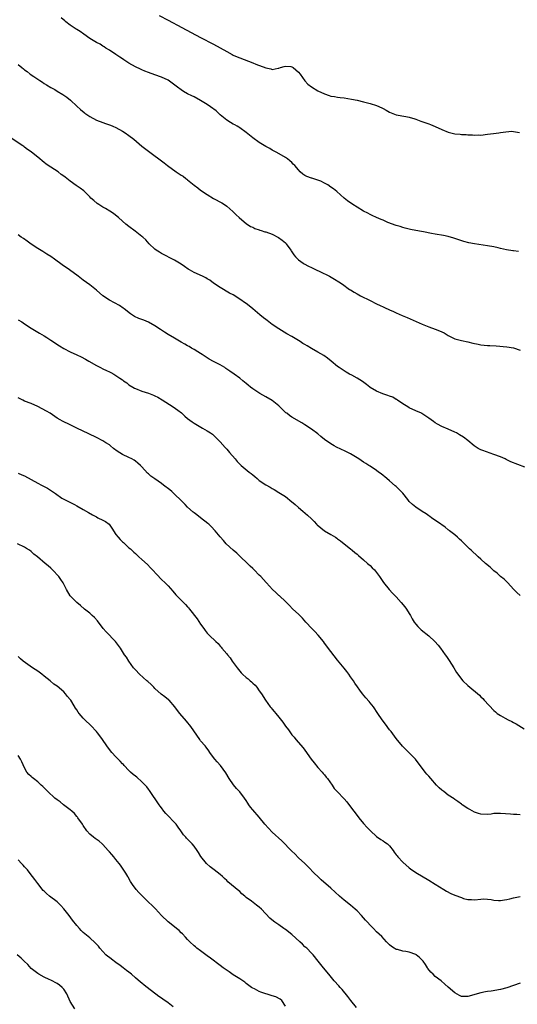
# Model space of a CAD drawing. Units: inches. Extents: x 2529000 to 2532000, y 1551000 to 1554000.
# Drawn here: x 2531299 to 2531452, y 1551810 to 1552112 of the extents above; entities that cross this region are included whole.
import ezdxf

# ---------------------------------------------------------------- set-up
doc = ezdxf.new("R2010")
doc.units = ezdxf.units.IN
doc.header["$MEASUREMENT"] = 0
doc.layers.add('LD25291551_10ft', color=31, linetype='Continuous')

msp = doc.modelspace()

# ---------------------------------------------------------------- linework, layer by layer
at = {"layer": 'LD25291551_10ft'}
for points, elevation in [([(2531342.3, 1552113), (2531345, 1552111.57), (2531349.25, 1552109.25), (2531355, 1552106.21), (2531359, 1552104.15), (2531361, 1552103.06), (2531363, 1552101.91), (2531364.64, 1552101), (2531365, 1552100.82), (2531366.25, 1552100.25), (2531367, 1552099.94), (2531371, 1552098.44), (2531371.94, 1552098.06), (2531375, 1552096.89), (2531376.58, 1552096.58), (2531377, 1552096.44), (2531378.79, 1552096.79), (2531379, 1552096.8), (2531379.51, 1552097), (2531380.65, 1552097.35), (2531381, 1552097.41), (2531382.72, 1552097.28), (2531383, 1552097.24), (2531383.43, 1552097), (2531384.26, 1552096.26), (2531385, 1552095.64), (2531385.56, 1552095), (2531386.96, 1552092.96), (2531387.93, 1552091.93), (2531389, 1552091.11), (2531391, 1552089.89), (2531393, 1552088.91), (2531394.47, 1552088.47), (2531395, 1552088.28), (2531396.11, 1552088.11), (2531397, 1552087.95), (2531397.85, 1552087.85), (2531399, 1552087.68), (2531401.29, 1552087.29), (2531403, 1552086.96), (2531405, 1552086.51), (2531407, 1552086), (2531409, 1552085.36), (2531410.62, 1552084.62), (2531411, 1552084.43), (2531411.93, 1552083.93), (2531413, 1552083.3), (2531415, 1552082.49), (2531417.98, 1552082.02), (2531419, 1552081.83), (2531420.69, 1552081.31), (2531421, 1552081.21), (2531422.61, 1552080.61), (2531424.1, 1552080.1), (2531425, 1552079.76), (2531425.57, 1552079.57), (2531427, 1552078.95), (2531429, 1552078.03), (2531431, 1552077.21), (2531431.82, 1552077), (2531433, 1552076.73), (2531434.59, 1552076.59), (2531435, 1552076.52), (2531436.49, 1552076.49), (2531437, 1552076.4), (2531438.38, 1552076.38), (2531439, 1552076.29), (2531440.33, 1552076.33), (2531441, 1552076.31), (2531443, 1552076.56), (2531444.82, 1552076.82), (2531446.55, 1552077), (2531447, 1552077.08), (2531448.7, 1552077.3), (2531450.53, 1552077.47), (2531451, 1552077.43), (2531452.87, 1552077.13)], 7250), ([(2531452.57, 1552040.57), (2531451, 1552040.77), (2531450.81, 1552040.81), (2531448.85, 1552041.15), (2531447, 1552041.57), (2531446.29, 1552041.71), (2531445, 1552042.01), (2531443, 1552042.37), (2531439, 1552042.97), (2531437.31, 1552043.31), (2531435.72, 1552043.72), (2531434.2, 1552044.2), (2531432.72, 1552044.72), (2531431, 1552045.23), (2531429.53, 1552045.53), (2531427, 1552045.93), (2531425.87, 1552046.13), (2531423.41, 1552046.59), (2531422.74, 1552046.74), (2531421, 1552047.05), (2531419.39, 1552047.39), (2531419, 1552047.45), (2531417.78, 1552047.78), (2531417, 1552047.95), (2531416.23, 1552048.23), (2531415, 1552048.58), (2531414.71, 1552048.71), (2531413.89, 1552049), (2531412.45, 1552049.55), (2531411, 1552050.17), (2531410.44, 1552050.44), (2531409, 1552051.01), (2531407.68, 1552051.68), (2531407, 1552051.97), (2531406.33, 1552052.33), (2531405, 1552053), (2531403, 1552054.18), (2531401.66, 1552055), (2531400.1, 1552056.1), (2531399, 1552057), (2531396.78, 1552059), (2531395.78, 1552059.78), (2531395, 1552060.35), (2531394.02, 1552061), (2531393, 1552061.61), (2531391.85, 1552062.15), (2531391, 1552062.52), (2531390.61, 1552062.61), (2531389.09, 1552063.09), (2531389, 1552063.14), (2531387.58, 1552063.58), (2531387, 1552063.93), (2531386.35, 1552064.35), (2531385.58, 1552065), (2531385, 1552065.6), (2531383.88, 1552067), (2531383.43, 1552067.43), (2531383, 1552067.86), (2531382.41, 1552068.41), (2531381.65, 1552069), (2531381, 1552069.41), (2531378.34, 1552071), (2531377, 1552071.72), (2531376.19, 1552072.19), (2531375, 1552072.85), (2531373, 1552074.06), (2531371, 1552075.5), (2531369, 1552077.12), (2531367, 1552078.56), (2531366.73, 1552078.73), (2531366.21, 1552079), (2531365.45, 1552079.45), (2531365, 1552079.68), (2531364.18, 1552080.18), (2531363, 1552080.85), (2531361, 1552082.54), (2531360.53, 1552083), (2531359.72, 1552083.72), (2531358.03, 1552085), (2531357, 1552085.71), (2531355, 1552086.95), (2531353, 1552088.03), (2531352.35, 1552088.35), (2531350.99, 1552088.99), (2531349.7, 1552089.7), (2531349, 1552090.13), (2531347.86, 1552091), (2531346.25, 1552092.25), (2531345, 1552093.1), (2531343, 1552094.05), (2531341, 1552094.8), (2531339, 1552095.5), (2531337.92, 1552095.92), (2531337, 1552096.28), (2531336.5, 1552096.5), (2531335, 1552097.21), (2531333, 1552098.33), (2531332.01, 1552099), (2531331.42, 1552099.42), (2531331, 1552099.69), (2531330.23, 1552100.23), (2531329, 1552101), (2531327, 1552102.35), (2531325.95, 1552103), (2531325.4, 1552103.4), (2531325, 1552103.61), (2531324.13, 1552104.13), (2531323, 1552104.73), (2531321, 1552105.94), (2531319.2, 1552107.2), (2531318.01, 1552108.01), (2531317, 1552108.69), (2531316.8, 1552108.8), (2531315, 1552110.02), (2531313.69, 1552111), (2531313.31, 1552111.31), (2531312.25, 1552112.25)], 7260), ([(2531299, 1552097.92), (2531300.12, 1552097), (2531300.64, 1552096.64), (2531301, 1552096.33), (2531301.78, 1552095.78), (2531302.66, 1552095), (2531303.78, 1552094.22), (2531305, 1552093.41), (2531305.63, 1552093), (2531306.5, 1552092.5), (2531307, 1552092.13), (2531307.75, 1552091.75), (2531309, 1552090.9), (2531310.24, 1552090.24), (2531311, 1552089.79), (2531312.73, 1552088.73), (2531313, 1552088.56), (2531313.91, 1552087.91), (2531315.04, 1552087.04), (2531317, 1552085.2), (2531318.12, 1552084.12), (2531319.22, 1552083.22), (2531319.51, 1552083), (2531321, 1552081.98), (2531323, 1552080.91), (2531325, 1552080.12), (2531325.84, 1552079.84), (2531327.31, 1552079.31), (2531328.08, 1552079), (2531329, 1552078.6), (2531331, 1552077.51), (2531331.81, 1552077), (2531333, 1552076.14), (2531334.48, 1552075), (2531337, 1552072.9), (2531339, 1552071.32), (2531343.8, 1552067.8), (2531344.83, 1552067), (2531347.5, 1552065), (2531348.45, 1552064.45), (2531349, 1552064.03), (2531349.66, 1552063.66), (2531350.44, 1552063), (2531350.81, 1552062.81), (2531351, 1552062.63), (2531353, 1552060.99), (2531354.18, 1552060.18), (2531355, 1552059.43), (2531357, 1552058.04), (2531359, 1552056.86), (2531361.48, 1552055.48), (2531362.28, 1552055), (2531363, 1552054.5), (2531364.89, 1552052.89), (2531365.89, 1552051.89), (2531366.84, 1552051), (2531369.11, 1552049.11), (2531369.25, 1552049), (2531370.3, 1552048.3), (2531371, 1552048.02), (2531371.65, 1552047.65), (2531373, 1552047.22), (2531373.14, 1552047.14), (2531373.55, 1552047), (2531374.68, 1552046.68), (2531375, 1552046.63), (2531377, 1552045.89), (2531378.86, 1552044.86), (2531380.07, 1552044.07), (2531381, 1552043.23), (2531381.14, 1552043.14), (2531381.26, 1552043), (2531382.7, 1552041), (2531382.79, 1552040.79), (2531383.57, 1552039.57), (2531384.09, 1552039), (2531385, 1552038.01), (2531386.46, 1552037), (2531386.78, 1552036.78), (2531388.11, 1552036.11), (2531389, 1552035.72), (2531390.5, 1552035), (2531391.53, 1552034.47), (2531394.5, 1552033), (2531396.11, 1552032.11), (2531397.36, 1552031.36), (2531398.56, 1552030.56), (2531400.72, 1552029), (2531401, 1552028.81), (2531402.12, 1552028.12), (2531403, 1552027.6), (2531404.08, 1552027), (2531407, 1552025.54), (2531409, 1552024.57), (2531410.09, 1552024.09), (2531411, 1552023.65), (2531411.45, 1552023.45), (2531413, 1552022.68), (2531414.18, 1552022.18), (2531415, 1552021.77), (2531416.81, 1552021), (2531418.38, 1552020.38), (2531423, 1552018.36), (2531425, 1552017.52), (2531427, 1552016.77), (2531428.31, 1552016.31), (2531429, 1552015.95), (2531429.7, 1552015.7), (2531431, 1552014.86), (2531433, 1552013.86), (2531435, 1552013.31), (2531437, 1552012.9), (2531438.52, 1552012.52), (2531440.16, 1552012.16), (2531441, 1552012.01), (2531443, 1552011.8), (2531443.77, 1552011.77), (2531445.64, 1552011.64), (2531449, 1552011.35), (2531451, 1552011.08), (2531453, 1552010.33)], 7270), ([(2531454.49, 1551974.49), (2531450.16, 1551976.17), (2531449, 1551976.72), (2531448.8, 1551976.8), (2531448.44, 1551977), (2531447, 1551977.63), (2531445, 1551978.39), (2531441.56, 1551979.55), (2531441, 1551979.84), (2531440.2, 1551980.2), (2531438.96, 1551981), (2531437, 1551982.64), (2531435.66, 1551983.66), (2531434.45, 1551984.45), (2531433.48, 1551985), (2531433, 1551985.24), (2531431, 1551986.09), (2531429, 1551987), (2531427.65, 1551987.65), (2531427, 1551988.1), (2531426.44, 1551988.44), (2531425.75, 1551989), (2531425, 1551989.52), (2531422.91, 1551990.91), (2531422.76, 1551991), (2531421, 1551991.76), (2531419, 1551992.67), (2531418.53, 1551993), (2531417, 1551993.94), (2531415.45, 1551995), (2531415.19, 1551995.19), (2531415, 1551995.26), (2531413.94, 1551995.95), (2531413, 1551996.26), (2531412.48, 1551996.48), (2531410.91, 1551997), (2531409, 1551997.82), (2531407, 1551998.91), (2531406.87, 1551999), (2531405.85, 1551999.85), (2531404.72, 1552000.72), (2531403, 1552001.82), (2531401.35, 1552002.65), (2531400.69, 1552003), (2531399.64, 1552003.64), (2531399, 1552003.99), (2531397.49, 1552005), (2531397, 1552005.38), (2531395.03, 1552007.03), (2531393.92, 1552007.92), (2531392.76, 1552008.76), (2531391, 1552009.77), (2531389, 1552010.88), (2531387.65, 1552011.65), (2531387, 1552012.07), (2531386.41, 1552012.41), (2531385.55, 1552013), (2531385, 1552013.33), (2531383, 1552014.51), (2531381.41, 1552015.41), (2531379, 1552016.93), (2531377, 1552018.27), (2531375.43, 1552019.43), (2531375, 1552019.71), (2531374.29, 1552020.29), (2531373.21, 1552021.21), (2531371, 1552023.06), (2531369.9, 1552023.9), (2531369, 1552024.62), (2531368.76, 1552024.76), (2531367, 1552026.03), (2531365, 1552027.28), (2531363.88, 1552027.88), (2531361, 1552029.57), (2531359, 1552030.92), (2531357.82, 1552031.82), (2531357, 1552032.28), (2531356.58, 1552032.58), (2531355.55, 1552033), (2531353, 1552034.2), (2531351.58, 1552035), (2531351.22, 1552035.22), (2531350.02, 1552036.02), (2531349, 1552036.73), (2531347, 1552037.95), (2531343, 1552039.99), (2531342.36, 1552040.36), (2531341.36, 1552041), (2531341, 1552041.28), (2531339.21, 1552043), (2531338.17, 1552044.17), (2531337.29, 1552045), (2531337, 1552045.25), (2531334.88, 1552046.88), (2531333, 1552048.26), (2531332.08, 1552049), (2531331, 1552049.91), (2531329.76, 1552051), (2531329.37, 1552051.37), (2531328.26, 1552052.26), (2531327.12, 1552053), (2531325.79, 1552053.79), (2531325, 1552054.22), (2531323.75, 1552055), (2531323.3, 1552055.3), (2531322.2, 1552056.2), (2531321.33, 1552057), (2531321, 1552057.36), (2531319.19, 1552059.19), (2531318.06, 1552060.06), (2531316.85, 1552060.85), (2531315, 1552062.16), (2531313.99, 1552063), (2531313.41, 1552063.41), (2531313, 1552063.75), (2531312.25, 1552064.25), (2531311.25, 1552065), (2531309, 1552066.45), (2531308.26, 1552067), (2531307.52, 1552067.52), (2531307, 1552067.94), (2531306.4, 1552068.4), (2531305.7, 1552069), (2531303, 1552071.15), (2531301.92, 1552071.92), (2531301, 1552072.62), (2531300.77, 1552072.77), (2531300.45, 1552073), (2531295.98, 1552075.98)], 7280), ([(2531453.09, 1551935.09), (2531452.07, 1551936.07), (2531451.14, 1551937), (2531449.13, 1551939.13), (2531448.11, 1551940.11), (2531447, 1551940.99), (2531445.94, 1551941.94), (2531445, 1551942.7), (2531443.8, 1551943.8), (2531442.43, 1551945), (2531441, 1551946.33), (2531440.2, 1551947), (2531439.59, 1551947.59), (2531438.54, 1551948.54), (2531438, 1551949), (2531437.49, 1551949.49), (2531437, 1551949.92), (2531435.46, 1551951.46), (2531435, 1551951.86), (2531434.44, 1551952.44), (2531433.81, 1551953), (2531433, 1551953.69), (2531431.4, 1551955), (2531431.18, 1551955.18), (2531431, 1551955.3), (2531430.05, 1551956.06), (2531429, 1551956.76), (2531428.68, 1551957), (2531425.84, 1551959), (2531425.36, 1551959.36), (2531425, 1551959.56), (2531424.17, 1551960.17), (2531423, 1551960.86), (2531421, 1551962.18), (2531420, 1551963), (2531419, 1551963.99), (2531418.53, 1551964.53), (2531417, 1551966.47), (2531416.5, 1551967), (2531415, 1551968.51), (2531414.73, 1551968.73), (2531413, 1551970.28), (2531412.16, 1551971), (2531411.5, 1551971.5), (2531411, 1551971.97), (2531410.4, 1551972.4), (2531409.6, 1551973), (2531409, 1551973.42), (2531407, 1551974.76), (2531406.66, 1551975), (2531405.65, 1551975.65), (2531405, 1551976.05), (2531403.59, 1551977), (2531403, 1551977.37), (2531401, 1551978.57), (2531399.39, 1551979.39), (2531396.65, 1551980.65), (2531395.98, 1551981), (2531395, 1551981.6), (2531393.02, 1551983), (2531391.9, 1551983.9), (2531391, 1551984.66), (2531389, 1551986.15), (2531387, 1551987.5), (2531386.08, 1551988.08), (2531383, 1551989.85), (2531382.32, 1551990.32), (2531381.46, 1551991), (2531381.19, 1551991.19), (2531380.12, 1551992.12), (2531379.28, 1551993), (2531379, 1551993.26), (2531377, 1551994.91), (2531375, 1551996.09), (2531373.12, 1551997.12), (2531371, 1551998.52), (2531370.35, 1551999), (2531369.61, 1551999.61), (2531369, 1552000.14), (2531367.93, 1552001), (2531367, 1552001.73), (2531365.33, 1552003), (2531363.92, 1552003.92), (2531362.76, 1552004.76), (2531362.38, 1552005), (2531361, 1552005.82), (2531359, 1552006.93), (2531357.63, 1552007.63), (2531355.43, 1552009), (2531355, 1552009.31), (2531354.19, 1552009.81), (2531353, 1552010.6), (2531352.25, 1552011), (2531351.48, 1552011.48), (2531351, 1552011.68), (2531350.2, 1552012.2), (2531349, 1552012.78), (2531347, 1552014.05), (2531345, 1552015.18), (2531343.92, 1552015.92), (2531343, 1552016.47), (2531342.7, 1552016.7), (2531341, 1552017.85), (2531339, 1552018.92), (2531337.54, 1552019.54), (2531337, 1552019.72), (2531336.09, 1552020.09), (2531334.7, 1552020.7), (2531333.47, 1552021.47), (2531331.57, 1552023), (2531331.26, 1552023.26), (2531330.07, 1552024.07), (2531327, 1552025.69), (2531325.04, 1552027), (2531323, 1552028.78), (2531321, 1552030.37), (2531319, 1552031.77), (2531317.42, 1552033), (2531314.77, 1552035), (2531312.53, 1552036.53), (2531310.21, 1552038.21), (2531309.03, 1552039.03), (2531307.83, 1552039.83), (2531306.56, 1552040.56), (2531305, 1552041.48), (2531303, 1552042.83), (2531301.78, 1552043.79), (2531300.6, 1552044.6), (2531299.97, 1552045), (2531299, 1552045.71)], 7290), ([(2531299, 1552019.66), (2531300.11, 1552019), (2531301, 1552018.43), (2531303, 1552017.11), (2531305, 1552015.89), (2531305.59, 1552015.59), (2531307, 1552014.72), (2531307.8, 1552014.2), (2531309, 1552013.45), (2531311.67, 1552011.67), (2531313, 1552010.88), (2531315, 1552009.88), (2531317, 1552008.95), (2531318.31, 1552008.31), (2531319.64, 1552007.64), (2531320.69, 1552007), (2531323, 1552005.68), (2531324.27, 1552005), (2531325, 1552004.65), (2531326.16, 1552004.16), (2531327, 1552003.71), (2531327.49, 1552003.49), (2531328.32, 1552003), (2531329, 1552002.62), (2531330.25, 1552001.75), (2531331, 1552001.26), (2531331.32, 1552001), (2531332.31, 1552000.31), (2531333, 1551999.78), (2531334.15, 1551999), (2531334.7, 1551998.7), (2531335, 1551998.56), (2531337, 1551997.76), (2531339, 1551997.13), (2531340.55, 1551996.55), (2531341, 1551996.35), (2531341.9, 1551995.9), (2531343.18, 1551995.18), (2531346.59, 1551993), (2531348, 1551992), (2531349.13, 1551991.13), (2531350.17, 1551990.17), (2531351, 1551989.44), (2531352.36, 1551988.36), (2531353, 1551987.95), (2531355.53, 1551986.47), (2531357, 1551985.65), (2531358.02, 1551985), (2531358.6, 1551984.6), (2531359.63, 1551983.62), (2531361, 1551982.21), (2531362.5, 1551980.5), (2531363, 1551980.02), (2531363.46, 1551979.46), (2531363.9, 1551979), (2531365.55, 1551977), (2531366.22, 1551976.22), (2531367.44, 1551975), (2531369.93, 1551973), (2531370.54, 1551972.54), (2531371, 1551972.11), (2531371.65, 1551971.65), (2531372.36, 1551971), (2531373, 1551970.45), (2531375, 1551969.03), (2531376.34, 1551968.34), (2531377, 1551967.93), (2531377.61, 1551967.61), (2531379, 1551966.75), (2531381, 1551965.45), (2531381.62, 1551965), (2531382.38, 1551964.38), (2531384.04, 1551963), (2531385, 1551962.14), (2531386.38, 1551961), (2531387.78, 1551959.78), (2531389, 1551958.6), (2531389.8, 1551957.8), (2531390.54, 1551957), (2531390.77, 1551956.77), (2531391.87, 1551955.87), (2531393, 1551955), (2531395, 1551953.84), (2531396.38, 1551953), (2531396.76, 1551952.76), (2531397, 1551952.56), (2531397.94, 1551951.94), (2531399.09, 1551951), (2531401, 1551949.4), (2531401.52, 1551949), (2531402.32, 1551948.32), (2531403, 1551947.78), (2531403.4, 1551947.4), (2531405, 1551946.1), (2531406.25, 1551945), (2531406.63, 1551944.63), (2531407, 1551944.34), (2531407.66, 1551943.66), (2531408.32, 1551943), (2531409, 1551942.19), (2531409.9, 1551941), (2531410.33, 1551940.33), (2531411.16, 1551939.16), (2531412.87, 1551937), (2531413.89, 1551935.89), (2531415, 1551934.75), (2531416.57, 1551933), (2531417.65, 1551931.65), (2531418.12, 1551931), (2531419, 1551929.6), (2531419.37, 1551929), (2531419.96, 1551927.96), (2531420.55, 1551927), (2531421, 1551926.37), (2531421.62, 1551925.62), (2531422.64, 1551924.64), (2531425, 1551922.74), (2531426.84, 1551921), (2531427.87, 1551919.87), (2531428.59, 1551919), (2531430.06, 1551917), (2531430.43, 1551916.43), (2531431.25, 1551915.25), (2531432.68, 1551913), (2531433.56, 1551911.56), (2531433.92, 1551911), (2531435, 1551909.49), (2531435.44, 1551909), (2531437, 1551907.54), (2531440.54, 1551904.54), (2531441, 1551904.05), (2531441.55, 1551903.55), (2531442.05, 1551903), (2531445, 1551899.93), (2531445.48, 1551899.48), (2531446.04, 1551899), (2531447, 1551898.31), (2531448.48, 1551897.52), (2531449.41, 1551897), (2531450.48, 1551896.48), (2531451, 1551896.24), (2531451.8, 1551895.8), (2531454.27, 1551894.27)], 7300), ([(2531453, 1551867.94), (2531452, 1551868), (2531451, 1551868.03), (2531450.11, 1551868.11), (2531447, 1551868.32), (2531446.28, 1551868.28), (2531445, 1551868.26), (2531444.13, 1551868.13), (2531443, 1551868), (2531441, 1551868.05), (2531440.31, 1551868.31), (2531439, 1551868.72), (2531437.56, 1551869.56), (2531437, 1551869.86), (2531435.26, 1551871), (2531435, 1551871.18), (2531433.96, 1551871.96), (2531433, 1551872.56), (2531432.75, 1551872.75), (2531431, 1551873.95), (2531429.62, 1551875), (2531429, 1551875.5), (2531428.21, 1551876.21), (2531427.41, 1551877), (2531425.62, 1551879), (2531425, 1551879.77), (2531424.41, 1551880.41), (2531423.93, 1551881), (2531420.92, 1551884.92), (2531419, 1551886.9), (2531416.93, 1551888.93), (2531415, 1551891.32), (2531413.44, 1551893.44), (2531413, 1551893.99), (2531411.71, 1551895.71), (2531410.72, 1551897), (2531409.37, 1551899), (2531409, 1551899.58), (2531408.43, 1551900.43), (2531408.03, 1551901), (2531407, 1551902.26), (2531406.68, 1551902.68), (2531405.74, 1551903.74), (2531404.68, 1551905), (2531403.84, 1551906.16), (2531403.12, 1551907.12), (2531402.3, 1551908.3), (2531401.86, 1551909), (2531401, 1551910.17), (2531400.44, 1551911), (2531399.83, 1551911.83), (2531399, 1551912.9), (2531397, 1551915.34), (2531395, 1551917.93), (2531393, 1551920.55), (2531392.67, 1551921), (2531391.02, 1551923), (2531390.07, 1551924.07), (2531389.11, 1551925), (2531387.25, 1551927), (2531386.21, 1551928.21), (2531385, 1551929.4), (2531383.32, 1551931), (2531382.18, 1551932.18), (2531381.3, 1551933), (2531381, 1551933.34), (2531379.17, 1551935), (2531379, 1551935.19), (2531378.08, 1551936.08), (2531377.04, 1551937), (2531375.23, 1551939), (2531375.11, 1551939.11), (2531373.44, 1551941), (2531373, 1551941.41), (2531371.42, 1551943), (2531371, 1551943.37), (2531370.17, 1551944.17), (2531369.38, 1551945), (2531367.13, 1551947.13), (2531366.09, 1551948.09), (2531364.97, 1551949), (2531362.87, 1551951), (2531361.99, 1551951.99), (2531361, 1551953.16), (2531359.51, 1551955), (2531358.28, 1551956.28), (2531357.55, 1551957), (2531357.25, 1551957.25), (2531354.99, 1551959), (2531353.83, 1551959.83), (2531353, 1551960.51), (2531352.72, 1551960.72), (2531351, 1551962.27), (2531350.21, 1551963), (2531349, 1551964.26), (2531347, 1551966.21), (2531346.12, 1551967), (2531345.51, 1551967.51), (2531343.62, 1551969), (2531343, 1551969.46), (2531341, 1551970.89), (2531339.75, 1551971.75), (2531339, 1551972.45), (2531338.69, 1551972.69), (2531337, 1551974.54), (2531336.56, 1551975), (2531335.73, 1551975.73), (2531335, 1551976.31), (2531334.59, 1551976.59), (2531333.87, 1551977), (2531333, 1551977.46), (2531331, 1551978.38), (2531329.36, 1551979.36), (2531328.24, 1551980.24), (2531327.38, 1551981), (2531327, 1551981.29), (2531325.96, 1551981.96), (2531325, 1551982.54), (2531323, 1551983.59), (2531320.74, 1551984.74), (2531317, 1551986.49), (2531315, 1551987.48), (2531312.62, 1551988.62), (2531311.9, 1551989), (2531311, 1551989.55), (2531308.81, 1551991), (2531307.69, 1551991.69), (2531306.42, 1551992.42), (2531305, 1551993.13), (2531303, 1551993.98), (2531301, 1551994.76), (2531300.46, 1551995), (2531299, 1551995.71)], 7310), ([(2531299, 1551972.62), (2531300.13, 1551972.13), (2531301, 1551971.79), (2531303, 1551970.7), (2531305, 1551969.58), (2531306.16, 1551969), (2531308.02, 1551968.02), (2531309.24, 1551967.24), (2531309.53, 1551967), (2531310.42, 1551966.42), (2531312.37, 1551965), (2531313, 1551964.64), (2531316.25, 1551963), (2531317, 1551962.65), (2531319, 1551961.54), (2531320.56, 1551960.56), (2531321.84, 1551959.84), (2531323, 1551959.23), (2531323.51, 1551959), (2531325, 1551958.26), (2531325.81, 1551957.81), (2531326.96, 1551956.96), (2531327.79, 1551955.79), (2531329, 1551953.85), (2531329.65, 1551953), (2531330.33, 1551952.33), (2531331, 1551951.62), (2531331.34, 1551951.34), (2531333, 1551949.8), (2531333.44, 1551949.44), (2531333.89, 1551949), (2531334.47, 1551948.47), (2531335, 1551947.97), (2531335.53, 1551947.53), (2531336.09, 1551947), (2531337, 1551946.21), (2531338.68, 1551944.68), (2531339.65, 1551943.65), (2531340.19, 1551943), (2531341.53, 1551941.53), (2531343, 1551940.06), (2531344.16, 1551939), (2531345, 1551938.09), (2531346.45, 1551936.45), (2531347.38, 1551935.38), (2531347.72, 1551935), (2531350.36, 1551932.36), (2531351, 1551931.63), (2531351.31, 1551931.31), (2531351.57, 1551931), (2531353.98, 1551927.98), (2531355, 1551926.38), (2531355.98, 1551925), (2531356.43, 1551924.43), (2531357, 1551923.63), (2531357.33, 1551923.33), (2531357.62, 1551923), (2531359.68, 1551921), (2531360.4, 1551920.4), (2531361, 1551919.59), (2531361.31, 1551919.31), (2531361.52, 1551919), (2531363, 1551917.28), (2531363.21, 1551917), (2531364.05, 1551916.05), (2531364.72, 1551915), (2531365, 1551914.61), (2531366.17, 1551913), (2531367, 1551911.97), (2531367.48, 1551911.48), (2531367.89, 1551911), (2531369, 1551910.01), (2531369.58, 1551909.58), (2531370.19, 1551909), (2531370.64, 1551908.64), (2531371, 1551908.28), (2531371.7, 1551907.7), (2531372.27, 1551907), (2531373, 1551905.95), (2531373.7, 1551905), (2531374.93, 1551903), (2531376.36, 1551901), (2531376.68, 1551900.68), (2531377, 1551900.28), (2531377.61, 1551899.61), (2531378.06, 1551899), (2531379, 1551897.88), (2531380.26, 1551896.26), (2531381, 1551895.05), (2531381.93, 1551893.93), (2531382.55, 1551893), (2531383, 1551892.42), (2531383.68, 1551891.68), (2531384.22, 1551891), (2531386.42, 1551888.42), (2531387, 1551887.68), (2531388.93, 1551884.93), (2531389.79, 1551883.79), (2531391, 1551882.45), (2531392.29, 1551881), (2531392.59, 1551880.59), (2531393, 1551880.14), (2531393.49, 1551879.49), (2531393.92, 1551879), (2531395.33, 1551877), (2531395.97, 1551875.97), (2531396.86, 1551875), (2531399, 1551872.81), (2531399.84, 1551871.84), (2531401, 1551870.39), (2531403, 1551867.67), (2531403.51, 1551867), (2531405, 1551865.21), (2531406.06, 1551864.06), (2531407.12, 1551863), (2531409, 1551861.3), (2531410.32, 1551860.32), (2531411, 1551859.97), (2531411.56, 1551859.56), (2531412.31, 1551859), (2531413, 1551858.34), (2531414.04, 1551857), (2531414.4, 1551856.4), (2531415, 1551855.66), (2531415.28, 1551855.28), (2531415.52, 1551855), (2531417, 1551853.42), (2531419, 1551851.65), (2531419.38, 1551851.38), (2531421, 1551850.21), (2531425, 1551847.88), (2531427, 1551846.65), (2531429.63, 1551845), (2531430.48, 1551844.48), (2531431.79, 1551843.79), (2531433, 1551843.25), (2531435, 1551842.5), (2531435.71, 1551842.29), (2531437, 1551841.96), (2531438.11, 1551841.89), (2531439, 1551841.87), (2531441, 1551842.07), (2531441.91, 1551842.09), (2531443, 1551842.05), (2531444.11, 1551841.89), (2531445, 1551841.75), (2531446.35, 1551841.65), (2531447, 1551841.63), (2531448.21, 1551841.79), (2531449, 1551841.96), (2531449.84, 1551842.16), (2531451, 1551842.47), (2531453, 1551842.88)], 7320), ([(2531453, 1551816.25), (2531451, 1551815.54), (2531449, 1551814.87), (2531447, 1551814.38), (2531444.12, 1551813.88), (2531443, 1551813.71), (2531442.42, 1551813.58), (2531441, 1551813.32), (2531437, 1551812.19), (2531436.16, 1551812.16), (2531435, 1551812.24), (2531434.46, 1551812.46), (2531433, 1551813.36), (2531431, 1551815.1), (2531429.94, 1551815.94), (2531428.77, 1551817), (2531427, 1551818.36), (2531426.33, 1551819), (2531425.61, 1551819.61), (2531424.75, 1551820.75), (2531424.66, 1551821), (2531424.03, 1551821.97), (2531423.31, 1551823), (2531423, 1551823.32), (2531422.14, 1551824.14), (2531421.17, 1551825), (2531421, 1551825.11), (2531419, 1551825.82), (2531417.96, 1551826.04), (2531417, 1551826.1), (2531415.44, 1551826.56), (2531415, 1551826.6), (2531414.36, 1551827), (2531413.55, 1551827.55), (2531413, 1551828.06), (2531412.06, 1551829), (2531410.57, 1551830.57), (2531409, 1551832.05), (2531408.05, 1551833), (2531407, 1551834.07), (2531406.18, 1551835), (2531405.61, 1551835.61), (2531404.38, 1551837), (2531403, 1551838.41), (2531402.38, 1551839), (2531401, 1551840.18), (2531399, 1551841.76), (2531397.58, 1551843), (2531395, 1551845.4), (2531392.01, 1551848.01), (2531390.92, 1551849), (2531389.94, 1551849.94), (2531387.96, 1551851.96), (2531386.94, 1551852.94), (2531385, 1551854.74), (2531383.89, 1551855.89), (2531383, 1551856.74), (2531379.88, 1551859.88), (2531377, 1551862.61), (2531375.8, 1551863.8), (2531374.7, 1551865), (2531373, 1551867.17), (2531371, 1551869.39), (2531370.28, 1551870.28), (2531369.83, 1551871), (2531369.48, 1551871.48), (2531369, 1551872.24), (2531368.49, 1551873), (2531367, 1551874.95), (2531365.99, 1551875.99), (2531365.11, 1551877.11), (2531363.76, 1551879), (2531362.72, 1551880.72), (2531361.09, 1551883), (2531360.1, 1551884.1), (2531359.31, 1551885), (2531358.32, 1551886.32), (2531357.86, 1551887), (2531357.48, 1551887.48), (2531356.65, 1551888.65), (2531356.36, 1551889), (2531355, 1551890.62), (2531354.73, 1551891), (2531351.98, 1551895), (2531350.66, 1551896.66), (2531348.64, 1551899), (2531347.92, 1551899.92), (2531347.07, 1551901), (2531345.32, 1551903), (2531345.15, 1551903.15), (2531344.04, 1551904.04), (2531342.92, 1551904.92), (2531341, 1551906.62), (2531340.6, 1551907), (2531339.81, 1551907.81), (2531338.76, 1551908.76), (2531338.48, 1551909), (2531336.25, 1551911), (2531335, 1551912.32), (2531334.42, 1551913), (2531332.98, 1551915), (2531332.23, 1551916.23), (2531331.67, 1551917), (2531331, 1551917.98), (2531330.39, 1551919), (2531329.85, 1551919.85), (2531328.9, 1551921), (2531326.02, 1551924.02), (2531325.13, 1551925), (2531323.35, 1551927.35), (2531322.41, 1551928.41), (2531321.77, 1551929), (2531321, 1551929.69), (2531319.37, 1551931), (2531318.09, 1551932.09), (2531316.98, 1551933), (2531314.99, 1551935), (2531313.81, 1551937), (2531313, 1551938.66), (2531312.86, 1551939), (2531312.09, 1551940.09), (2531311.49, 1551941), (2531309.57, 1551943), (2531309, 1551943.53), (2531308.2, 1551944.2), (2531307.35, 1551945), (2531304.94, 1551947), (2531303.86, 1551947.86), (2531303, 1551948.61), (2531302.48, 1551949), (2531301.58, 1551949.58), (2531301, 1551949.91), (2531298.77, 1551951)], 7330), ([(2531402.87, 1551808.87), (2531401.06, 1551811), (2531400.17, 1551812.17), (2531398.39, 1551814.39), (2531397.83, 1551815), (2531397.45, 1551815.45), (2531396.02, 1551817), (2531394.3, 1551819), (2531392.67, 1551821), (2531391.11, 1551823), (2531389.49, 1551825), (2531389, 1551825.47), (2531387.55, 1551827), (2531387, 1551827.47), (2531386.21, 1551828.21), (2531385.46, 1551829), (2531383, 1551831.18), (2531381, 1551832.7), (2531380.8, 1551832.8), (2531380.51, 1551833), (2531379, 1551834.14), (2531377.77, 1551835), (2531377.34, 1551835.34), (2531376.26, 1551836.26), (2531373.65, 1551839), (2531373, 1551839.59), (2531372.18, 1551840.18), (2531370.62, 1551841.38), (2531369, 1551842.58), (2531368.52, 1551843), (2531367.69, 1551843.69), (2531367, 1551844.34), (2531366.24, 1551845), (2531365.55, 1551845.55), (2531363.39, 1551847.39), (2531363, 1551847.78), (2531362.35, 1551848.35), (2531361.67, 1551849), (2531361, 1551849.6), (2531359.19, 1551851), (2531357.94, 1551851.94), (2531356.79, 1551853), (2531355.09, 1551855.09), (2531354.3, 1551856.3), (2531353.91, 1551857), (2531353, 1551858.31), (2531352.43, 1551859), (2531351, 1551860.44), (2531350.71, 1551860.71), (2531350.46, 1551861), (2531349.76, 1551861.76), (2531348.9, 1551863), (2531348.09, 1551864.09), (2531347.45, 1551865), (2531344.28, 1551868.28), (2531343.7, 1551869), (2531343, 1551870), (2531342.57, 1551870.57), (2531342.27, 1551871), (2531339.31, 1551875.31), (2531339, 1551875.74), (2531338.45, 1551876.45), (2531338, 1551877), (2531337, 1551878.04), (2531335.43, 1551879.43), (2531335, 1551879.8), (2531334.31, 1551880.31), (2531333.5, 1551881), (2531333, 1551881.48), (2531331.53, 1551883), (2531331.29, 1551883.29), (2531331, 1551883.57), (2531330.34, 1551884.34), (2531329, 1551885.67), (2531327.79, 1551887), (2531327, 1551887.95), (2531326.21, 1551889), (2531324.87, 1551891), (2531324.1, 1551892.1), (2531323.4, 1551893), (2531323, 1551893.46), (2531321.28, 1551895.28), (2531319.45, 1551897), (2531319, 1551897.5), (2531317.7, 1551899), (2531317.4, 1551899.4), (2531317, 1551900.05), (2531316.6, 1551900.6), (2531315.51, 1551902.49), (2531315.19, 1551903), (2531315, 1551903.27), (2531314.15, 1551904.15), (2531313.57, 1551905), (2531313, 1551905.59), (2531311, 1551907.35), (2531310, 1551908), (2531308.81, 1551909), (2531307, 1551910.39), (2531306.26, 1551911), (2531305, 1551911.94), (2531303.43, 1551913), (2531300.59, 1551915), (2531299.7, 1551915.7), (2531299, 1551916.41)], 7340), ([(2531381, 1551809.25), (2531379.93, 1551811), (2531379.41, 1551811.41), (2531378.07, 1551812.07), (2531377, 1551812.44), (2531373.48, 1551813.49), (2531373, 1551813.72), (2531371.5, 1551814.5), (2531371, 1551814.73), (2531370.58, 1551815), (2531369, 1551816.23), (2531368.55, 1551816.55), (2531367, 1551817.58), (2531365, 1551818.87), (2531363.72, 1551819.72), (2531361.94, 1551821), (2531361, 1551821.69), (2531357.99, 1551823.99), (2531357, 1551824.71), (2531356.57, 1551825), (2531355, 1551826.19), (2531353.86, 1551827), (2531353.38, 1551827.38), (2531353, 1551827.73), (2531351.71, 1551829), (2531351, 1551829.68), (2531350.4, 1551830.4), (2531349.41, 1551831.41), (2531349, 1551831.76), (2531348.39, 1551832.39), (2531347.6, 1551833), (2531347, 1551833.51), (2531345, 1551835.08), (2531343, 1551837), (2531342.08, 1551838.08), (2531341.11, 1551839.11), (2531340.11, 1551840.11), (2531339, 1551841.13), (2531337.04, 1551843.04), (2531336.06, 1551844.06), (2531335.23, 1551845), (2531335, 1551845.28), (2531334.26, 1551846.26), (2531333.49, 1551847.49), (2531332.75, 1551848.75), (2531332.63, 1551849), (2531332.01, 1551849.99), (2531331.26, 1551851.26), (2531331, 1551851.58), (2531330.44, 1551852.44), (2531329.96, 1551853), (2531329, 1551854.21), (2531328.33, 1551855), (2531327.76, 1551855.76), (2531327, 1551856.56), (2531326.65, 1551857), (2531325, 1551858.79), (2531324.78, 1551859), (2531323.83, 1551859.83), (2531322.63, 1551860.63), (2531322.11, 1551861), (2531321, 1551862.01), (2531320.11, 1551863), (2531319, 1551864.64), (2531318.78, 1551865), (2531317.36, 1551867), (2531317.2, 1551867.2), (2531317, 1551867.39), (2531316.26, 1551868.26), (2531315.47, 1551869), (2531315, 1551869.42), (2531312.96, 1551871), (2531311.87, 1551871.87), (2531311, 1551872.49), (2531310.31, 1551873), (2531308.09, 1551875), (2531307.6, 1551875.6), (2531306.6, 1551876.6), (2531306.1, 1551877), (2531305, 1551878.02), (2531303.69, 1551879), (2531303.31, 1551879.31), (2531303, 1551879.64), (2531302.29, 1551880.29), (2531301.71, 1551881), (2531301, 1551882.29), (2531300.11, 1551884.11), (2531299.77, 1551885), (2531299, 1551886.12)], 7350), ([(2531346.56, 1551809), (2531345, 1551810.26), (2531343.37, 1551811.37), (2531343, 1551811.65), (2531342.17, 1551812.17), (2531338.63, 1551815), (2531337.71, 1551815.71), (2531337, 1551816.32), (2531336.6, 1551816.6), (2531335, 1551817.93), (2531333.77, 1551819), (2531333, 1551819.61), (2531332.21, 1551820.21), (2531331.23, 1551821), (2531330.31, 1551821.69), (2531329, 1551822.66), (2531327.63, 1551823.63), (2531327, 1551824.14), (2531326.5, 1551824.5), (2531325.96, 1551825), (2531325, 1551825.95), (2531324.09, 1551827), (2531323.62, 1551827.62), (2531322.68, 1551828.68), (2531321, 1551830.2), (2531320, 1551831), (2531319, 1551831.84), (2531318.39, 1551832.39), (2531317.8, 1551833), (2531317, 1551833.93), (2531315.64, 1551835.64), (2531314.64, 1551837), (2531313.06, 1551839.06), (2531312.12, 1551840.12), (2531311, 1551841.18), (2531308.65, 1551843), (2531307.74, 1551843.74), (2531307, 1551844.45), (2531306.73, 1551844.73), (2531305, 1551846.85), (2531304.1, 1551848.1), (2531303.44, 1551849), (2531303, 1551849.53), (2531301.88, 1551851), (2531301, 1551852), (2531300.51, 1551852.51), (2531300.08, 1551853), (2531299, 1551854.05)], 7360), ([(2531316.42, 1551808.42), (2531315, 1551810.71), (2531313.92, 1551813), (2531313, 1551814.4), (2531312.49, 1551815), (2531311.7, 1551815.7), (2531311, 1551816.19), (2531309, 1551817.23), (2531308.55, 1551817.45), (2531307, 1551818.12), (2531305.37, 1551819), (2531305, 1551819.22), (2531303, 1551820.83), (2531301.99, 1551821.99), (2531300.89, 1551823), (2531299.98, 1551823.98), (2531298.66, 1551825)], 7370)]:
    msp.add_lwpolyline(points, dxfattribs=dict(at, elevation=elevation))

doc.saveas('drawing.dxf')
